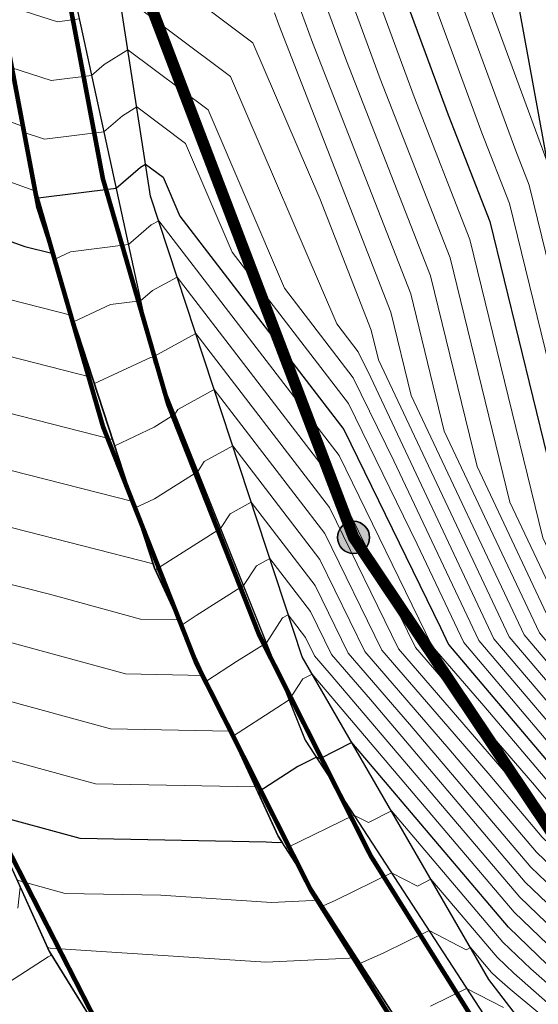
# Model space of a CAD drawing. Units: metres. Extents: x 2643465 to 2645032, y 1128403 to 1129648.
# Drawn here: x 2644088 to 2644099, y 1129073 to 1129094 of the extents above; entities that cross this region are included whole.
import ezdxf

# ---------------------------------------------------------------- set-up
doc = ezdxf.new("R2010")
doc.units = ezdxf.units.M
doc.linetypes.add('LTYP112', pattern=[0.32, 0.25, -0.07])
doc.linetypes.add('LTYP7', pattern=[0.2, 0.15, -0.05])
doc.layers.get('0').update_dxf_attribs({"linetype": 'CONTINUOUS'})
for name, color, linetype in [('01221', 7, 'CONTINUOUS'), ('01226', 7, 'CONTINUOUS'), ('01231', 7, 'CONTINUOUS'), ('01234', 7, 'CONTINUOUS'), ('01611', 7, 'CONTINUOUS'), ('01631', 7, 'CONTINUOUS'), ('01651', 7, 'CONTINUOUS'), ('PFAV', 255, 'CONTINUOUS')]:
    doc.layers.add(name, color=color, linetype=linetype)
doc.layers.add('C-DGM Haupthöhenlinie', color=45, linetype='CONTINUOUS', lineweight=25)
doc.layers.add('C-DGM Nebenhöhenlinie', color=145, linetype='CONTINUOUS', lineweight=13)

# ---------------------------------------------------------------- blocks, each defined once
blk = doc.blocks.new('GPSTEI_TB')
at = {"layer": 'PFAV'}
h = blk.add_hatch(color=256, dxfattribs=at)
edge = h.paths.add_edge_path()
edge.add_arc((0, 0), 0.35, 0, 360)
at = {"color": 0, "lineweight": -2}
blk.add_lwpolyline([(0, 0.35, 1), (0, -0.35, 1)], format="xyb", close=True, dxfattribs=at)
at = {"layer": 'PFAV'}
blk.add_circle((0, 0), 0.35, dxfattribs=at)

msp = doc.modelspace()

# ---------------------------------------------------------------- linework, layer by layer
at = {"color": 1}
for points in [[(2644099.587, 1129136.853, 893.938), (2644099.103, 1129136.133, 893.978), (2644096.821, 1129132.59, 894.449), (2644091.948, 1129124.132, 895.278), (2644088.889, 1129114.661, 896.485), (2644088.04, 1129104.602, 896.887), (2644088.674, 1129095.654, 897.584), (2644090.608, 1129086.775, 898.308), (2644093.902, 1129078.551, 898.97), (2644100.406, 1129068.552, 899.766), (2644108.841, 1129058.251, 900.706), (2644117.497, 1129047.941, 901.574), (2644126.534, 1129037.563, 902.477), (2644132.33, 1129030.904, 902.997), (2644138.552, 1129024.048, 903.6), (2644143.059, 1129020.628, 903.961), (2644148.21, 1129020.078, 904.172), (2644153.666, 1129022.444, 904.097)], [(2644126.46, 1129047.117, 901.831), (2644122.16, 1129045.263, 901.944), (2644117.537, 1129049.051, 901.523), (2644110.312, 1129057.698, 900.781), (2644103.105, 1129066.577, 900.009), (2644097.902, 1129073.346, 899.347), (2644093.832, 1129080.362, 898.875), (2644090.536, 1129090.383, 898.056), (2644089.067, 1129099.832, 897.295), (2644089.17, 1129108.799, 896.636), (2644091.264, 1129119.948, 895.624), (2644093.174, 1129125.443, 895.173), (2644096.485, 1129131.062, 894.603)], [(2644092.356, 1129119.023, 895.246), (2644092.638, 1129112.449, 895.526), (2644094.855, 1129105.408, 896.094), (2644097.71, 1129099.086, 896.452), (2644099.192, 1129090.994, 896.704), (2644100.769, 1129081.118, 896.864), (2644105.533, 1129075.241, 897.275), (2644107.858, 1129070.564, 897.952), (2644111.738, 1129062.932, 899.489), (2644115.268, 1129058.507, 900.14), (2644116.857, 1129055.861, 900.219), (2644118.979, 1129051.509, 900.847)], [(2644153.271, 1129020.41, 904.099), (2644149.457, 1129018.744, 904.089), (2644146.035, 1129018.189, 904), (2644142.145, 1129019.18, 903.862), (2644138.969, 1129021.521, 903.664), (2644133.765, 1129027.134, 903.178), (2644125.262, 1129036.712, 902.377), (2644118.454, 1129044.558, 901.72), (2644112.107, 1129051.88, 901.076), (2644105.514, 1129059.795, 900.395), (2644098.255, 1129068.821, 899.599), (2644093.309, 1129076.46, 898.989), (2644090.621, 1129082.287, 898.507), (2644088.059, 1129090.136, 897.926), (2644087.315, 1129094.108, 897.644)], [(2644153.269, 1129020.414, 904.189), (2644149.456, 1129018.749, 904.179), (2644146.035, 1129018.195, 904.09), (2644142.147, 1129019.185, 903.952), (2644138.972, 1129021.525, 903.754), (2644133.768, 1129027.137, 903.268), (2644125.266, 1129036.715, 902.467), (2644118.458, 1129044.561, 901.81), (2644112.111, 1129051.884, 901.166), (2644105.518, 1129059.798, 900.485), (2644098.259, 1129068.823, 899.689), (2644093.314, 1129076.462, 899.079), (2644090.625, 1129082.289, 898.597), (2644088.064, 1129090.137, 898.016), (2644087.32, 1129094.108, 897.734)], [(2644081.806, 1129093.301, 897.947), (2644083.153, 1129087.149, 898.385), (2644085.169, 1129080.941, 898.818), (2644088.325, 1129073.954, 899.295), (2644092.424, 1129067.34, 899.782), (2644096.54, 1129062.023, 900.199)], [(2644081.811, 1129093.302, 897.857), (2644083.157, 1129087.15, 898.295), (2644085.173, 1129080.943, 898.728), (2644088.329, 1129073.957, 899.205), (2644092.428, 1129067.342, 899.692), (2644096.544, 1129062.027, 900.109)]]:
    msp.add_polyline3d(points, dxfattribs=at)
at = {"layer": '01221', "color": 7, "linetype": 'Continuous', "ltscale": 5.75, "const_width": 0.1}
for points in [[(2644134.574, 1129009.768, 0.09015), (2644134.872, 1129012.985, 0.088296), (2644133.851, 1129018.251, 0.01839), (2644129.765, 1129023.574, 0.006266), (2644122.369, 1129032.281), (2644105.857, 1129051.099), (2644096.477, 1129061.928, -0.084702), (2644084.401, 1129083.227, -0.124946), (2644081.709, 1129112.168, -0.122), (2644092.297, 1129139.382, -0.12905), (2644114.029, 1129158.743), (2644141.861, 1129172.918, 0.028129), (2644158.933, 1129182.93, 0.039169), (2644177.219, 1129197.27)], [(2644179.841, 1129192.711, -0.038822), (2644161.994, 1129178.668, -0.027088), (2644145.534, 1129168.914), (2644116.611, 1129153.82, 0.123501), (2644096.928, 1129136.321, 0.113126), (2644087.131, 1129111.279, 0.119946), (2644089.499, 1129085.368, 0.092435), (2644100.32, 1129066.21), (2644114.417, 1129049.148), (2644126.061, 1129035.779, 0.007308), (2644136.54, 1129024.096, 0.013645), (2644140.051, 1129020.498, 0.088741), (2644141.7, 1129019.388, 0.072587), (2644146.039, 1129018.187, 0.010695), (2644146.411, 1129018.159), (2644141.766, 1129013.941), (2644137.122, 1129009.723)]]:
    msp.add_lwpolyline(points, format="xyb", dxfattribs=at)
at = {"layer": '01226', "color": 7, "linetype": 'Continuous', "ltscale": 5.75, "const_width": 0.1}
msp.add_lwpolyline([(2644098.168, 1129135.476, 0.015722), (2644096.16, 1129132.319, 0.097016), (2644088.615, 1129111.058, 0.11994), (2644090.918, 1129085.854, 0.092441), (2644101.473, 1129067.17), (2644115.561, 1129050.119), (2644127.193, 1129036.764, 0.007286), (2644137.642, 1129025.114, 0.013732), (2644141.095, 1129021.575, 0.089007), (2644142.305, 1129020.761, 0.072167), (2644146.202, 1129019.678, 0.213396), (2644153.616, 1129022.31), (2644153.973, 1129020.71, -0.193961), (2644146.411, 1129018.159, -0.010695), (2644146.039, 1129018.187, -0.072587), (2644141.7, 1129019.388, -0.088741), (2644140.051, 1129020.498, -0.013645), (2644136.54, 1129024.096, -0.007308), (2644126.061, 1129035.779), (2644114.417, 1129049.148), (2644100.32, 1129066.21, -0.092435), (2644089.499, 1129085.368, -0.119946), (2644087.131, 1129111.279, -0.113126), (2644096.928, 1129136.321, -0.123501)], format="xyb", dxfattribs=at)
at = {"layer": '01231', "color": 7, "linetype": 'LTYP7', "ltscale": 5.75, "const_width": 0.1}
msp.add_lwpolyline([(2644177.219, 1129197.27, -0.039169), (2644158.933, 1129182.93, -0.028128), (2644141.861, 1129172.918), (2644114.029, 1129158.743, 0.12905), (2644092.297, 1129139.382, 0.122), (2644081.709, 1129112.168, 0.124948), (2644084.401, 1129083.227, 0.084703), (2644096.477, 1129061.928, -0.123228), (2644097.175, 1129058.958, -0.123038), (2644096.394, 1129056.008), (2644094.358, 1129053.196, 0.133167), (2644092.211, 1129047.226, 0.164282), (2644094.094, 1129039.709), (2644096.036, 1129035.201), (2644093.499, 1129032.149), (2644116.548, 1129005.527)], format="xyb", dxfattribs=at)
at = {"layer": '01234', "color": 7, "linetype": 'LTYP7', "ltscale": 5.75, "const_width": 0.1}
msp.add_lwpolyline([(2644115.561, 1129050.119), (2644101.473, 1129067.17, -0.092441), (2644090.918, 1129085.854, -0.11994), (2644088.615, 1129111.058, -0.097016), (2644096.16, 1129132.319), (2644096.282, 1129132.353), (2644096.826, 1129132.506), (2644100.63, 1129131.927), (2644097.648, 1129124.805), (2644098.334, 1129121.646), (2644098.682, 1129120.042), (2644093.926, 1129118.933), (2644095.59, 1129109.116), (2644097.603, 1129109.778), (2644100.504, 1129100.949), (2644107.723, 1129078.976), (2644111.707, 1129080.259), (2644113.001, 1129076.278), (2644113.44, 1129074.928), (2644112.281, 1129074.13), (2644119.295, 1129064.032), (2644115.943, 1129061.704)], format="xyb", dxfattribs=at)
at = {"layer": '01611', "color": 0, "linetype": 'Continuous', "const_width": 0.2}
msp.add_lwpolyline([(2644219.826, 1129224.731), (2644176.96, 1129186.303), (2644172.578, 1129182.449), (2644160.946, 1129174.363), (2644141.496, 1129162.356), (2644135.766, 1129157.329), (2644109.32, 1129139.34), (2644103.877, 1129139.11), (2644096.372, 1129130.258), (2644091.928, 1129119.183), (2644089.903, 1129110.049), (2644089.373, 1129097.582), (2644094.953, 1129082.959), (2644105.078, 1129067.878), (2644117.103, 1129054.854), (2644134.226, 1129033.433), (2644144.456, 1129024.957), (2644157.484, 1129028.216), (2644137.122, 1129009.723)], dxfattribs=at)
msp.add_lwpolyline([(2644157.484, 1129028.216), (2644144.456, 1129024.957), (2644134.226, 1129033.433), (2644117.103, 1129054.854), (2644105.078, 1129067.878), (2644094.953, 1129082.959), (2644089.373, 1129097.582), (2644089.903, 1129110.049), (2644091.928, 1129119.183), (2644096.372, 1129130.258), (2644103.877, 1129139.11), (2644109.32, 1129139.34), (2644126.954, 1129119.929), (2644145.016, 1129096.937), (2644168.786, 1129074.347), (2644169.344, 1129071.604), (2644166.71, 1129030.84)], close=True, dxfattribs=at)
at = {"layer": '01631', "color": 0, "linetype": 'LTYP112', "ltscale": 5.75, "const_width": 0.25}
msp.add_lwpolyline([(2644157.484, 1129028.216), (2644144.456, 1129024.957), (2644134.226, 1129033.433), (2644117.103, 1129054.854), (2644105.078, 1129067.878), (2644094.953, 1129082.959), (2644089.373, 1129097.582), (2644089.903, 1129110.049), (2644091.928, 1129119.183), (2644096.372, 1129130.258), (2644103.877, 1129139.11), (2644109.32, 1129139.34), (2644126.954, 1129119.929), (2644145.016, 1129096.937), (2644168.786, 1129074.347), (2644169.344, 1129071.604), (2644166.71, 1129030.84)], close=True, dxfattribs=at)
msp.add_lwpolyline([(2644157.484, 1129028.216), (2644144.456, 1129024.957), (2644134.226, 1129033.433), (2644117.103, 1129054.854), (2644105.078, 1129067.878), (2644094.953, 1129082.959), (2644089.373, 1129097.582), (2644089.903, 1129110.049), (2644091.928, 1129119.183), (2644096.372, 1129130.258), (2644103.877, 1129139.11), (2644109.32, 1129139.34), (2644126.954, 1129119.929), (2644145.016, 1129096.937), (2644168.786, 1129074.347), (2644169.344, 1129071.604), (2644166.71, 1129030.84)], close=True, dxfattribs=at)
at = {"layer": 'C-DGM Haupthöhenlinie', "color": 45, "linetype": 'Continuous', "lineweight": 25, "flags": 128}
for points, elevation in [([(2644095.366, 1129096.616), (2644097.011, 1129092.153), (2644097.919, 1129089.829), (2644099.792, 1129082.174), (2644100.319, 1129081.059), (2644100.619, 1129080.706), (2644102.349, 1129079.169), (2644103.414, 1129080.28), (2644106.641, 1129082.07), (2644106, 1129084.033), (2644101.589, 1129097.538)], 897), ([(2644087.078, 1129089.538), (2644087.793, 1129089.289), (2644088.384, 1129089.139), (2644088.063, 1129090.137), (2644088.031, 1129090.31), (2644088.021, 1129090.365), (2644088.086, 1129090.344), (2644089.784, 1129090.557), (2644090.314, 1129091.01), (2644090.427, 1129091.08), (2644090.809, 1129090.793), (2644091.174, 1129089.945), (2644094.74, 1129085.303), (2644096.846, 1129081), (2644097.022, 1129080.626), (2644099.519, 1129077.688), (2644100.811, 1129076.54), (2644102.862, 1129074.578), (2644104.74, 1129072.932), (2644107.617, 1129070.565)], 898), ([(2644101.342, 1129071.767), (2644099.179, 1129073.663), (2644098.326, 1129074.479), (2644094.913, 1129078.498), (2644094.218, 1129078.14), (2644094.145, 1129078.177), (2644093.741, 1129077.979), (2644092.874, 1129077.416), (2644092.942, 1129077.265), (2644093.31, 1129076.46), (2644093.4, 1129076.32), (2644093.295, 1129076.314), (2644093.052, 1129076.33), (2644089.004, 1129076.409), (2644086.972, 1129076.962)], 899)]:
    msp.add_lwpolyline(points, dxfattribs=dict(at, elevation=elevation))
at = {"layer": 'C-DGM Nebenhöhenlinie', "color": 145, "linetype": 'Continuous', "lineweight": 13, "flags": 128}
for points, elevation in [([(2644096.648, 1129097.967), (2644099.167, 1129091.128), (2644099.279, 1129091.288), (2644103.139, 1129092.79), (2644101.405, 1129098.1)], 896.7), ([(2644096.221, 1129097.517), (2644098.486, 1129091.369), (2644098.78, 1129090.617), (2644100.14, 1129085.058), (2644103.423, 1129086.698), (2644104.937, 1129087.287), (2644101.466, 1129097.913)], 896.8), ([(2644095.793, 1129097.066), (2644097.748, 1129091.761), (2644098.349, 1129090.223), (2644100.508, 1129081.4), (2644100.649, 1129081.102), (2644100.729, 1129081.008), (2644101.19, 1129080.598), (2644101.475, 1129080.894), (2644106.173, 1129083.502), (2644105.983, 1129084.084), (2644101.528, 1129097.726)], 896.9), ([(2644094.939, 1129096.166), (2644096.273, 1129092.544), (2644097.488, 1129089.436), (2644099.075, 1129082.949), (2644099.989, 1129081.016), (2644100.509, 1129080.404), (2644103.507, 1129077.74), (2644105.354, 1129079.665), (2644107.108, 1129080.639), (2644106.017, 1129083.982), (2644101.651, 1129097.351)], 897.1), ([(2644094.512, 1129095.716), (2644095.536, 1129092.936), (2644097.058, 1129089.042), (2644098.359, 1129083.724), (2644099.66, 1129080.972), (2644100.399, 1129080.102), (2644104.665, 1129076.311), (2644107.293, 1129079.051), (2644107.576, 1129079.208), (2644106.034, 1129083.931), (2644101.712, 1129097.163)], 897.2), ([(2644094.084, 1129095.265), (2644094.798, 1129093.328), (2644096.628, 1129088.649), (2644097.643, 1129084.499), (2644099.33, 1129080.929), (2644100.289, 1129079.801), (2644105.369, 1129075.286), (2644105.44, 1129075.218), (2644105.505, 1129075.161), (2644105.619, 1129075.067), (2644106.809, 1129075.033), (2644109.633, 1129076.871), (2644111.921, 1129077.588), (2644112.879, 1129076.541), (2644111.702, 1129080.157), (2644111.688, 1129080.201), (2644111.655, 1129080.19), (2644107.666, 1129078.933), (2644106.051, 1129083.88), (2644101.774, 1129096.976)], 897.3), ([(2644093.657, 1129094.815), (2644094.061, 1129093.72), (2644096.197, 1129088.255), (2644096.927, 1129085.273), (2644099, 1129080.886), (2644100.179, 1129079.499), (2644104.718, 1129075.465), (2644105.072, 1129075.126), (2644105.396, 1129074.843), (2644105.962, 1129074.377), (2644111.893, 1129074.205), (2644112.068, 1129074.318), (2644112.209, 1129074.363), (2644112.336, 1129074.224), (2644113.388, 1129074.95), (2644113.395, 1129074.955), (2644111.72, 1129080.104), (2644111.688, 1129080.201), (2644111.613, 1129080.178), (2644107.666, 1129078.934), (2644106.068, 1129083.829), (2644101.836, 1129096.789)], 897.4), ([(2644093.23, 1129094.365), (2644093.323, 1129094.111), (2644095.767, 1129087.861), (2644096.21, 1129086.048), (2644098.671, 1129080.843), (2644100.069, 1129079.197), (2644104.067, 1129075.644), (2644104.704, 1129075.035), (2644105.287, 1129074.524), (2644106.306, 1129073.686), (2644111.48, 1129073.536), (2644112.561, 1129073.67), (2644112.229, 1129074.15), (2644113.376, 1129074.942), (2644113.396, 1129074.955), (2644111.738, 1129080.05), (2644111.689, 1129080.202), (2644111.572, 1129080.165), (2644107.666, 1129078.934), (2644106.085, 1129083.778), (2644101.897, 1129096.601)], 897.5), ([(2644089.655, 1129096.049), (2644092.76, 1129093.718), (2644094.217, 1129090.33), (2644095.336, 1129087.468), (2644095.494, 1129086.823), (2644098.341, 1129080.799), (2644099.959, 1129078.895), (2644103.416, 1129075.823), (2644104.335, 1129074.944), (2644105.177, 1129074.206), (2644106.649, 1129072.995), (2644110.678, 1129072.878), (2644112.917, 1129073.156), (2644112.229, 1129074.15), (2644113.364, 1129074.933), (2644113.396, 1129074.955), (2644111.756, 1129079.997), (2644111.689, 1129080.202), (2644111.531, 1129080.152), (2644107.667, 1129078.934), (2644106.102, 1129083.727), (2644101.959, 1129096.414)], 897.6), ([(2644089.848, 1129094.807), (2644092.273, 1129092.987), (2644094.589, 1129087.601), (2644095.052, 1129086.998), (2644095.326, 1129086.438), (2644098.011, 1129080.756), (2644099.849, 1129078.593), (2644102.765, 1129076.002), (2644103.967, 1129074.852), (2644105.068, 1129073.887), (2644106.993, 1129072.304), (2644109.876, 1129072.22), (2644113.273, 1129072.642), (2644112.23, 1129074.15), (2644113.353, 1129074.925), (2644113.396, 1129074.955), (2644111.773, 1129079.943), (2644111.689, 1129080.203), (2644111.489, 1129080.14), (2644107.667, 1129078.935), (2644106.119, 1129083.676), (2644102.02, 1129096.227)], 897.7), ([(2644087.626, 1129094.458), (2644088.511, 1129094.176), (2644088.983, 1129094.236)], 897.7), ([(2644083.282, 1129093.518), (2644087.726, 1129091.911), (2644087.629, 1129092.442)], 897.8), ([(2644087.494, 1129093.177), (2644088.369, 1129092.899), (2644089.25, 1129093.009), (2644089.525, 1129093.244), (2644090.041, 1129093.565), (2644091.785, 1129092.256), (2644093.451, 1129088.382), (2644094.948, 1129086.433), (2644095.832, 1129084.626), (2644097.682, 1129080.713), (2644099.739, 1129078.292), (2644102.114, 1129076.181), (2644103.599, 1129074.761), (2644104.959, 1129073.569), (2644107.336, 1129071.613)], 897.8), ([(2644085.693, 1129091.334), (2644087.99, 1129090.504), (2644087.83, 1129091.376), (2644087.758, 1129091.771), (2644088.228, 1129091.621), (2644089.517, 1129091.783), (2644089.92, 1129092.127), (2644090.234, 1129092.322), (2644091.297, 1129091.525), (2644092.312, 1129089.163), (2644094.844, 1129085.868), (2644096.339, 1129082.813), (2644097.352, 1129080.67), (2644099.629, 1129077.99), (2644101.462, 1129076.36), (2644103.23, 1129074.669), (2644104.849, 1129073.251), (2644107.68, 1129070.922)], 897.9), ([(2644087.433, 1129088.142), (2644088.825, 1129087.788), (2644088.5, 1129088.797), (2644088.433, 1129089.005), (2644088.793, 1129089.173), (2644090.051, 1129089.331), (2644090.548, 1129089.755), (2644090.712, 1129089.846), (2644094.637, 1129084.738), (2644096.664, 1129080.594), (2644097.788, 1129079.294), (2644099.409, 1129077.386), (2644100.16, 1129076.719), (2644102.494, 1129074.486), (2644104.631, 1129072.614)], 898.1), ([(2644087.073, 1129086.996), (2644089.266, 1129086.437), (2644089.021, 1129087.199), (2644088.874, 1129087.654), (2644089.664, 1129088.023), (2644090.318, 1129088.105), (2644090.577, 1129088.326), (2644091.115, 1129088.621), (2644094.533, 1129084.173), (2644096.299, 1129080.564), (2644098.846, 1129077.618), (2644099.299, 1129077.084), (2644099.509, 1129076.898), (2644102.125, 1129074.395), (2644104.521, 1129072.296)], 898.2), ([(2644104.412, 1129071.977), (2644101.757, 1129074.303), (2644099.181, 1129076.767), (2644098.734, 1129077.294), (2644095.933, 1129080.534), (2644094.429, 1129083.608), (2644091.518, 1129087.397), (2644090.606, 1129086.896), (2644090.585, 1129086.879), (2644090.534, 1129086.872), (2644089.315, 1129086.304), (2644089.541, 1129085.6), (2644089.707, 1129085.087), (2644086.713, 1129085.849)], 898.3), ([(2644104.303, 1129071.659), (2644101.389, 1129074.212), (2644099.059, 1129076.44), (2644097.881, 1129077.828), (2644095.567, 1129080.504), (2644094.325, 1129083.043), (2644091.921, 1129086.173), (2644091.129, 1129085.738), (2644091.064, 1129085.638), (2644090.614, 1129085.353), (2644089.755, 1129084.953), (2644090.062, 1129084.002), (2644090.148, 1129083.736), (2644086.353, 1129084.702)], 898.4), ([(2644104.193, 1129071.34), (2644101.021, 1129074.12), (2644098.937, 1129076.113), (2644097.028, 1129078.362), (2644095.202, 1129080.474), (2644094.221, 1129082.478), (2644092.323, 1129084.949), (2644091.699, 1129084.606), (2644091.561, 1129084.395), (2644090.619, 1129083.8), (2644090.196, 1129083.603), (2644090.583, 1129082.404), (2644090.588, 1129082.385), (2644085.993, 1129083.555)], 898.5), ([(2644104.084, 1129071.022), (2644100.652, 1129074.029), (2644098.815, 1129075.786), (2644096.175, 1129078.896), (2644094.836, 1129080.444), (2644094.117, 1129081.914), (2644092.726, 1129083.724), (2644092.268, 1129083.473), (2644092.059, 1129083.152), (2644090.649, 1129082.262), (2644090.64, 1129082.256), (2644091.057, 1129081.342), (2644091.138, 1129081.165), (2644090.316, 1129081.181), (2644088.331, 1129081.722), (2644085.633, 1129082.408)], 898.6), ([(2644103.975, 1129070.704), (2644100.284, 1129073.937), (2644098.693, 1129075.46), (2644095.322, 1129079.43), (2644094.47, 1129080.415), (2644094.013, 1129081.349), (2644093.129, 1129082.5), (2644092.838, 1129082.34), (2644092.557, 1129081.91), (2644091.528, 1129081.259), (2644091.199, 1129081.046), (2644091.529, 1129080.323), (2644091.697, 1129079.955), (2644089.988, 1129079.988), (2644085.86, 1129081.112)], 898.7), ([(2644103.327, 1129070.856), (2644099.916, 1129073.846), (2644098.57, 1129075.133), (2644094.468, 1129079.964), (2644094.105, 1129080.385), (2644093.909, 1129080.784), (2644093.532, 1129081.276), (2644093.407, 1129081.207), (2644093.055, 1129080.667), (2644092.406, 1129080.257), (2644091.757, 1129079.836), (2644092, 1129079.304), (2644092.255, 1129078.745), (2644089.66, 1129078.795), (2644085.65, 1129079.887)], 898.8), ([(2644102.335, 1129071.312), (2644099.547, 1129073.754), (2644098.448, 1129074.806), (2644094.051, 1129079.985), (2644093.851, 1129079.882), (2644093.553, 1129079.424), (2644093.285, 1129079.255), (2644092.315, 1129078.626), (2644092.471, 1129078.284), (2644092.814, 1129077.534), (2644089.332, 1129077.602), (2644086.311, 1129078.424)], 898.9), ([(2644100.35, 1129072.223), (2644098.811, 1129073.571), (2644098.204, 1129074.152), (2644095.776, 1129077.012), (2644095.281, 1129076.757), (2644094.963, 1129076.92), (2644093.533, 1129076.218), (2644093.486, 1129076.197), (2644093.515, 1129076.151), (2644094.21, 1129075.068), (2644093.17, 1129075.017), (2644090.754, 1129075.175), (2644088.675, 1129075.216), (2644087.632, 1129075.5)], 899.1), ([(2644099.357, 1129072.678), (2644098.442, 1129073.48), (2644098.081, 1129073.825), (2644096.638, 1129075.525), (2644096.344, 1129075.374), (2644095.781, 1129075.663), (2644094.565, 1129075.066), (2644094.295, 1129074.946), (2644094.464, 1129074.683), (2644095.02, 1129073.817), (2644093.045, 1129073.719), (2644088.456, 1129074.02), (2644088.347, 1129074.022), (2644088.293, 1129074.037), (2644088.284, 1129074.056), (2644087.694, 1129075.351), (2644087.646, 1129074.891)], 899.2), ([(2644103.567, 1129068.811), (2644098.365, 1129073.134), (2644098.074, 1129073.389), (2644097.959, 1129073.498), (2644097.5, 1129074.039), (2644097.407, 1129073.99), (2644096.599, 1129074.406), (2644095.598, 1129073.915), (2644095.105, 1129073.695), (2644095.413, 1129073.215), (2644095.83, 1129072.566)], 899.3), ([(2644089.126, 1129072.671), (2644089.001, 1129072.871), (2644088.363, 1129073.893), (2644088.366, 1129073.862), (2644088.304, 1129073.833), (2644083.71, 1129070.868)], 899.3), ([(2644098.221, 1129072.735), (2644097.416, 1129073.149), (2644096.631, 1129072.763)], 899.4)]:
    msp.add_lwpolyline(points, dxfattribs=dict(at, elevation=elevation))

# ---------------------------------------------------------------- block references
at = {"layer": '01651', "color": 7, "linetype": 'Continuous'}
msp.add_blockref('GPSTEI_TB', (2644094.953, 1129082.959), dxfattribs=at)

doc.saveas('drawing.dxf')
